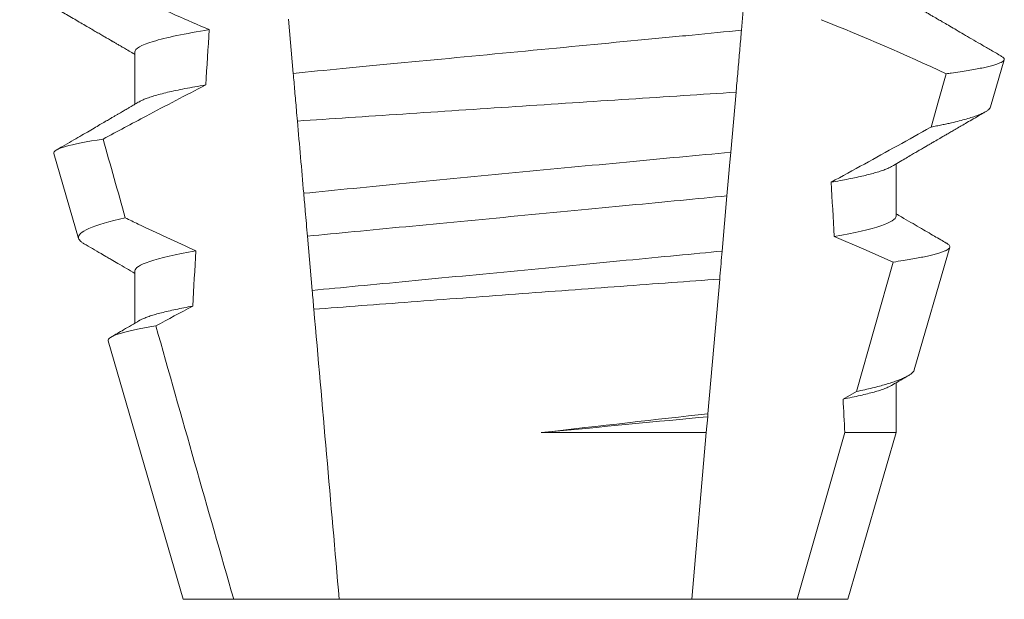
# Model space of a CAD drawing. Extents: x -26 to 102, y -50 to 60.
# Drawn here: x 79 to 79, y 42 to 42 of the extents above; entities that cross this region are included whole.
import ezdxf

# ---------------------------------------------------------------- set-up
doc = ezdxf.new("R2010")
doc.units = 0
doc.header["$LTSCALE"] = 0.75
doc.header["$MEASUREMENT"] = 0
doc.layers.get('0').update_dxf_attribs({"linetype": 'CONTINUOUS', "lineweight": 13})

msp = doc.modelspace()

# ---------------------------------------------------------------- linework, layer by layer
at = {"color": 8}
for p, q in [((79.34507967602235, 41.93370705954879), (79.3441594587475, 41.92318898118452)), ((79.25883905084729, 41.91493233000145), (79.25793628670391, 41.92525094400574)), ((79.34312545695514, 41.91137027786127), (79.3421257060167, 41.89994309667694)), ((79.34139978316159, 41.89164574596452), (79.34048019837942, 41.88113485418381)), ((79.2624515649039, 41.87364108084515), (79.26154822785048, 41.8839662947731)), ((79.3660470422964, 41.85439680339451), (79.37302446327308, 41.87903717844227)), ((79.34001335002827, 41.87579874255965), (79.3377709572103, 41.85016808563063)), ((79.36349650179199, 41.85297657315203), (79.3660470422964, 41.85439680339451)), ((79.3377709572103, 41.85016808563063), (79.33772228506481, 41.84961171206477)), ((79.33772228506481, 41.84961171206477), (79.33745656022111, 41.84657450052177)), ((79.30603783038418, 41.84657450052177), (79.33745656022111, 41.84657450052177)), ((79.33745656022111, 41.84657450052177), (79.33468144814708, 41.81485482734217)), ((79.35476086573144, 41.81485482734217), (79.36382437133369, 41.84657450052177)), ((79.36382437133369, 41.84657450052177), (79.37358532387037, 41.84657450052177))]:
    msp.add_line(p, q, dxfattribs=at)
for p, q in [((79.22869081949483, 41.91902149604584), (79.22869081949483, 41.90906763782336)), ((79.39155970267333, 41.90856487030425), (79.39416577420224, 41.91755271969811)), ((79.21328403099909, 41.89970975270876), (79.21797145262502, 41.88354367966042)), ((79.37358532387037, 41.88777151743449), (79.37358532387037, 41.89772537565699)), ((79.37704809757531, 41.85851698908019), (79.38381615888977, 41.88185879247854)), ((79.22869081949483, 41.87735485789736), (79.22869081949483, 41.86740114633986)), ((79.22363298631919, 41.86401802546376), (79.23788807438368, 41.81485482734217)), ((79.37358532387037, 41.84657450052177), (79.37358532387037, 41.85605859084353)), ((79.36438806898153, 41.81485482734217), (79.37358532387037, 41.84657450052177)), ((79.23788807438368, 41.81485482734217), (79.24751527763374, 41.81485482734217)), ((79.24751527763374, 41.81485482734217), (79.26759469521812, 41.81485482734217)), ((79.26759469521812, 41.81485482734217), (79.33468144814708, 41.81485482734217)), ((79.33468144814708, 41.81485482734217), (79.35476086573144, 41.81485482734217)), ((79.35476086573144, 41.81485482734217), (79.36438806898153, 41.81485482734217))]:
    msp.add_line(p, q)
at = {"color": 8, "flags": 128}
for points in [[(79.38027244903748, 41.90474168118396), (79.38166697624388, 41.90969763720443), (79.38311945444678, 41.91486266414043)], [(79.3421257060167, 41.89994309667694), (79.341900364456, 41.89736743979631), (79.34164627197777, 41.89446310671664), (79.34139978316159, 41.89164574596452)], [(79.37302446327308, 41.87903717844227), (79.36743820537504, 41.88152080305386), (79.36181394291651, 41.88392119529465)]]:
    msp.add_lwpolyline(points, dxfattribs=at)
at = {"color": 8}
msp.add_arc((79.20151361428512, 41.52778015395366), 0.4275670133128972, 64.86564062287262, 68.34396514593834, dxfattribs=at)
for centre, major_axis, ratio, start_param, end_param in [((79.3011380716826, 41.43145227716965), (9.376931223006183e-18, -0.8280759048621149), 0.08748866352592422, 4.076452766605623, 4.092161118588796), ((79.3011380716826, 41.43145227716967), (9.376931223006126e-18, -0.8280759048621152), 0.08748866352592417, 2.148867994267365, 2.16381186318579), ((79.3011380716826, 41.43145227716965), (9.376931223006183e-18, -0.8280759048621149), 0.08748866352592422, 4.138267983128628, 4.153326793546702), ((79.3011380716826, 41.43145227716967), (9.376931223006126e-18, -0.8280759048621152), 0.08748866352592417, 2.095907716153232, 2.104866177162917)]:
    msp.add_ellipse(centre, major_axis=major_axis, ratio=ratio, start_param=start_param, end_param=end_param, dxfattribs=at)
for points, knots in [([(79.21698097285801, 41.93522883314742), (79.21915654224998, 41.93415871422346), (79.22133707852407, 41.93309853063425), (79.22352352074901, 41.9320506340018), (79.22570997675228, 41.93100273076578), (79.2279024074966, 41.92996706466164), (79.23010196427902, 41.92894673261668), (79.23432206756826, 41.92698910794729), (79.23856888699919, 41.92508638792037), (79.24285309631028, 41.92327220547816)], [0, 0, 0, 0, 0.00018488548054026, 0.00018488548054026, 0.00018488548054026, 0.0003697729622008037, 0.0003697729622008037, 0.0003697729622008037, 0.0007245368895597603, 0.0007245368895597603, 0.0007245368895597603, 0.0007245368895597603]), ([(79.24285309631028, 41.92327220547816), (79.23821811448585, 41.92252887572378), (79.23458455428548, 41.92176537671745), (79.22982188428455, 41.9203140859248), (79.22869081746819, 41.9196278426742), (79.22869081746819, 41.91902150199067)], [0, 0, 0, 0, 0.5000000000000001, 0.5000000000000001, 1, 1, 1, 1]), ([(79.34415946036768, 41.92318899997741), (79.34114279540682, 41.92285959335655), (79.33804505978625, 41.9225592278591), (79.33151092997306, 41.92193289769085), (79.32804998703281, 41.92160114839356), (79.31723168778046, 41.92056415840646), (79.3094298342794, 41.91981631036005), (79.29378018102105, 41.91831621008072), (79.28595285427238, 41.91756592029165), (79.27506711161178, 41.91652246550473), (79.27157900459159, 41.91618811238976), (79.26498418457302, 41.91555596475115), (79.26187500574883, 41.91525906794581), (79.25883904937879, 41.91493231445793)], [0, 0, 0, 0, 0.1250000000000001, 0.1250000000000001, 0.2500000000000002, 0.2500000000000002, 0.5000000000000002, 0.5000000000000002, 0.7500000000000002, 0.7500000000000002, 0.8750000000000001, 0.8750000000000001, 1, 1, 1, 1]), ([(79.3441594587475, 41.92318898118452), (79.3440587462672, 41.92203783793758), (79.3438573152587, 41.91973548231624), (79.34354936651803, 41.91621564306892), (79.34330494252711, 41.91342172695829), (79.34316287317881, 41.91179793049886), (79.34312545695514, 41.91137027786127)], [0, 0, 0, 0, 0.2978088010986412, 0.595635485950437, 0.8935041704413712, 1, 1, 1, 1]), ([(79.38311945444678, 41.91486266414043), (79.38344681620131, 41.91490761129413), (79.3843720439007, 41.91503464614479), (79.38578450640566, 41.91524302776037), (79.38731450851853, 41.91548773619796), (79.38869784383746, 41.91573119150127), (79.38994271660778, 41.91597489969288), (79.39103878200254, 41.9162176181533), (79.39198293519812, 41.91645964708709), (79.39276375474148, 41.91669862626753), (79.39337148226306, 41.91693138456563), (79.39380963270003, 41.91715708762226), (79.39408489097872, 41.917376181278), (79.39420208955323, 41.91759011948238), (79.39415401701083, 41.91780695483067), (79.39398828051745, 41.91800626089945), (79.39376625103145, 41.91813456695256), (79.39367721485215, 41.918186019041)], [0, 0, 0, 0, 0.0379693645463578, 0.1073134149624923, 0.1766575506333157, 0.2464833589239217, 0.3163092457562777, 0.3876550641339742, 0.4590008535709049, 0.5308721988115469, 0.6027435135311595, 0.6720659457518442, 0.7413883248648574, 0.8111900201615174, 0.8809922236999975, 0.9522766191975124, 1, 1, 1, 1]), ([(79.25963117472051, 41.9058782803715), (79.2595681729994, 41.90659839333901), (79.25950571020414, 41.90731234635584), (79.25944386554235, 41.9080192340748), (79.25933842336795, 41.90922444364297), (79.25923475546085, 41.91040937324323), (79.25913372568613, 41.91156414885273), (79.25903265039929, 41.91271944466772), (79.25893413394775, 41.9138454928615), (79.25883904937879, 41.91493231445793)], [5.501178752426604e-05, 5.501178752426604e-05, 5.501178752426604e-05, 5.501178752426604e-05, 0.0001848862968742153, 0.0001848862968742153, 0.0001848862968742153, 0.0004063211081011186, 0.0004063211081011186, 0.0004063211081011186, 0.0006278608548725079, 0.0006278608548725079, 0.0006278608548725079, 0.0006278608548725079]), ([(79.2421844054698, 41.91274704916904), (79.2383862576522, 41.91079602431316), (79.23460342940447, 41.90881529994394), (79.2308307176919, 41.90681589794411), (79.22809896458358, 41.90536816669828), (79.22537253792797, 41.90391043740152), (79.22265016795603, 41.9024452705865)], [0, 0, 0, 0, 0.0003256296356393153, 0.0003256296356393153, 0.0003256296356393153, 0.0005614103028967217, 0.0005614103028967217, 0.0005614103028967217, 0.0005614103028967217]), ([(79.242184404699, 41.91274702193999), (79.24148950488282, 41.9126304202705), (79.24009888018966, 41.91239707848932), (79.23820913424586, 41.9120457426784), (79.23646976401366, 41.91169453284881), (79.23490082239258, 41.91134494146074), (79.23350341516235, 41.91099796263279), (79.23228291996594, 41.91065515702405), (79.23126710397497, 41.91032690582779), (79.23045026077409, 41.91001415162089), (79.2298870314672, 41.90976354153339), (79.22964375542446, 41.90961619002596), (79.22956114318, 41.90956615205832)], [0, 0, 0, 0, 0.1083139648191992, 0.216756531783803, 0.3251866048566034, 0.4334627944796759, 0.5414457608095583, 0.648997563907745, 0.7559841164030969, 0.8534491981294947, 0.9502339378264515, 1, 1, 1, 1]), ([(79.25963117472054, 41.9058782803715), (79.26598324449438, 41.90630358785323), (79.27267761501395, 41.90675004760516), (79.28676687412789, 41.90768522858575), (79.29393855126062, 41.90815911166135), (79.30835736319011, 41.90910747953095), (79.31569201179161, 41.90958765390039), (79.32974864673406, 41.91050390205542), (79.33661623935942, 41.9109495171552), (79.34312545492392, 41.911370263674)], [0, 0, 0, 0, 0.2499999999999999, 0.2499999999999999, 0.4999999999999999, 0.4999999999999999, 0.7499999999999999, 0.7499999999999999, 1, 1, 1, 1]), ([(79.39155638437839, 41.90856582362656), (79.39151327174434, 41.90846438887749), (79.3914268791907, 41.90826112579242), (79.39108752435166, 41.9079470403199), (79.39059925547582, 41.90762563186092), (79.38994506713769, 41.90729737193968), (79.38912353141359, 41.90696016427417), (79.38813183554805, 41.90661535264692), (79.3869653829718, 41.90626248628882), (79.38563195808246, 41.90590478111932), (79.38435927144226, 41.90559746221339), (79.38322728927778, 41.90534351248635), (79.38229153422031, 41.90514352111697), (79.38131158108081, 41.90494301882887), (79.38061882654691, 41.90480879376361), (79.38027244903748, 41.90474168118396)], [0, 0, 0, 0, 0.087209935559633, 0.1747582629269194, 0.2623067385253918, 0.3504936550526134, 0.4386806355652413, 0.5288845377058418, 0.6190884386167705, 0.7099895237517517, 0.8008906745726531, 0.8506101697216486, 0.900329830516268, 0.950164880370174, 1, 1, 1, 1]), ([(79.3612156231691, 41.89423430936256), (79.36543887684252, 41.89654521130018), (79.37177384641876, 41.90001161294228), (79.37811248059876, 41.90353860855313), (79.38024392273158, 41.90472579242501), (79.38027244903748, 41.90474168118396)], [0, 0, 0, 0, 0.6636563499465813, 0.995498521072142, 0.9999999999999999, 0.9999999999999999, 0.9999999999999999, 0.9999999999999999]), ([(79.21328403016392, 41.89970972265527), (79.21316198175109, 41.90013064552781), (79.21390114305507, 41.90057146646333), (79.21704295832166, 41.9014904182896), (79.21948366671228, 41.90197095548848), (79.22265016795603, 41.9024452705865)], [0, 0, 0, 0, 0.5, 0.5, 1, 1, 1, 1]), ([(79.3421257042964, 41.89994306171172), (79.33575954339366, 41.89934677965221), (79.32913290152365, 41.89872263595694), (79.31537203595437, 41.89741782003273), (79.30822434876521, 41.89673569986294), (79.2941857952568, 41.89538668587485), (79.2871059340238, 41.89470164908323), (79.27350195784015, 41.89337649220985), (79.26701042930159, 41.89273969621382), (79.26083397843922, 41.89213017095668)], [0, 0, 0, 0, 0.2500000000000001, 0.2500000000000001, 0.5000000000000001, 0.5000000000000001, 0.7500000000000002, 0.7500000000000002, 1, 1, 1, 1]), ([(79.37271593059108, 41.89722715475196), (79.3726009639663, 41.89715986165209), (79.3723118452263, 41.89699063257117), (79.37166626347823, 41.89671273147533), (79.37079977472607, 41.8963944333855), (79.36979197899367, 41.89607921877919), (79.3686671125779, 41.895768941406), (79.3674392039957, 41.89546459996872), (79.36607913412803, 41.89515807965074), (79.36458714880791, 41.89485022909233), (79.36297808432852, 41.89454197437755), (79.36180299958653, 41.89433684505437), (79.3612156231691, 41.89423430936256)], [0, 0, 0, 0, 0.07092348828591216, 0.1783588028685333, 0.286557175114691, 0.3954014605833767, 0.495640089883596, 0.5962226443883715, 0.6970503986311519, 0.7980232519558002, 0.8990401505249003, 1, 1, 1, 1]), ([(79.26154822586346, 41.88396628554059), (79.26140953025956, 41.88555158354744), (79.26127008718166, 41.88714542522122), (79.26113008470065, 41.88874566090141), (79.26103172255492, 41.88986994537194), (79.26093299218667, 41.89099843864486), (79.26083397843922, 41.89213017095668)], [1.40009084684932e-17, 1.40009084684932e-17, 1.40009084684932e-17, 1.40009084684932e-17, 0.0002537998881220641, 0.0002537998881220641, 0.0002537998881220641, 0.0004321132009489671, 0.0004321132009489671, 0.0004321132009489671, 0.0004321132009489671]), ([(79.34139978415027, 41.89164575647382), (79.33854436500951, 41.8913504507768), (79.33562699854843, 41.89107744455794), (79.3294217110334, 41.89048263562631), (79.32616123415963, 41.89017010203926), (79.31603065401302, 41.88919903348861), (79.30880531079148, 41.88850644693694), (79.29432085211499, 41.88711803659021), (79.28707574427654, 41.88642355549769), (79.27689192769171, 41.88544738395885), (79.27360990174782, 41.88513278478186), (79.26735600043872, 41.88453331596642), (79.26441714773176, 41.88425918609656), (79.26154822586346, 41.88396628554059)], [0, 0, 0, 0, 0.1250000000000001, 0.1250000000000001, 0.2500000000000003, 0.2500000000000003, 0.5, 0.5, 0.7499999999999998, 0.7499999999999998, 0.875, 0.875, 1, 1, 1, 1]), ([(79.37358532589701, 41.88777150247995), (79.37358532601098, 41.88721937470996), (79.37265155322945, 41.88660130811977), (79.36871313687246, 41.88529265793761), (79.36570620471949, 41.88460297940725), (79.36181394146348, 41.88392118328323)], [0, 0, 0, 0, 0.5, 0.5, 1, 1, 1, 1]), ([(79.22687402909855, 41.88745860801856), (79.2238030858081, 41.88678069827705), (79.2214507647846, 41.88609184851524), (79.21847249468561, 41.88477918149735), (79.21779629026886, 41.88414775473427), (79.2179714482626, 41.88354366653535)], [0, 0, 0, 0, 0.5000000000000002, 0.5000000000000002, 1, 1, 1, 1]), ([(79.22687402909855, 41.88745860801856), (79.22768726275015, 41.88706476722723), (79.22850133547448, 41.886672640406), (79.22931630866188, 41.88628238438811), (79.23295924343478, 41.8845379377733), (79.23662027821055, 41.88282997414831), (79.24030628498053, 41.88117775753787)], [0.000115983324188524, 0.000115983324188524, 0.000115983324188524, 0.000115983324188524, 0.0001848858561126611, 0.0001848858561126611, 0.0001848858561126611, 0.000492898777385869, 0.000492898777385869, 0.000492898777385869, 0.000492898777385869]), ([(79.37302446327308, 41.87903717844227), (79.37367360102598, 41.87913440956214), (79.37487315162556, 41.87931408428857), (79.37643597137799, 41.87957492831237), (79.37779147306563, 41.87981978018024), (79.37901336691095, 41.88006288766977), (79.38011268385031, 41.88030603223439), (79.38108137608663, 41.88054880658154), (79.38191443512468, 41.88079073421079), (79.38260102851658, 41.88102896621588), (79.38313443748717, 41.88126134521431), (79.38351709962552, 41.88148531412187), (79.3837544810489, 41.88170223844375), (79.38385218868285, 41.88191734926637), (79.383806277172, 41.88213560547965), (79.3836310557416, 41.88235533109031), (79.38339423562965, 41.88250502865654), (79.38327954842873, 41.88257752416681)], [0, 0, 0, 0, 0.07712219430348295, 0.1425151657026852, 0.2079647857873608, 0.273414379131895, 0.3388073727578315, 0.4061007432590756, 0.4734558124251638, 0.5408108187972783, 0.6081041360895126, 0.6734671892257044, 0.738886512394823, 0.8043071543563461, 0.8696721863427062, 0.9368848700024718, 1, 1, 1, 1]), ([(79.24030628498053, 41.88117775753787), (79.23646312868789, 41.88050031608256), (79.23349688313257, 41.87981569532937), (79.22961186870094, 41.87851673517733), (79.22869081746819, 41.87790326636949), (79.22869081746819, 41.87735483583896)], [0, 0, 0, 0, 0.5, 0.5, 1, 1, 1, 1]), ([(79.34048019649427, 41.88113482146889), (79.3376825055926, 41.88085053976837), (79.33481650757008, 41.88058308826402), (79.32872667832208, 41.87999934660499), (79.32553491691684, 41.87969339975132), (79.31563633525343, 41.87874456945627), (79.30860090279751, 41.87807018683463), (79.29449962022647, 41.87671850590121), (79.28744604860043, 41.8760423845462), (79.27749834368029, 41.8750888455327), (79.27428666734943, 41.87478098973031), (79.26815177321186, 41.87419292836833), (79.26526115727631, 41.87392301927514), (79.26245156634516, 41.8736410565877)], [0, 0, 0, 0, 0.125, 0.125, 0.25, 0.25, 0.4999999999999999, 0.4999999999999999, 0.7499999999999997, 0.7499999999999997, 0.8749999999999999, 0.8749999999999999, 1, 1, 1, 1]), ([(79.34048019837942, 41.88113485418381), (79.34034063160678, 41.87953960217479), (79.34018580681916, 41.87776995063953), (79.34002882101214, 41.87597557832393), (79.34001335002827, 41.87579874255965)], [0, 0, 0, 0, 0.9014497923614195, 1, 1, 1, 1]), ([(79.26276479248753, 41.87006086539787), (79.26859644980908, 41.87050321864777), (79.27476218697953, 41.87096874671602), (79.28776656071133, 41.87194509831609), (79.29445001514799, 41.87244422071811), (79.30783712555075, 41.87343850495594), (79.31464954615498, 41.87394168194709), (79.32767406565799, 41.87489878747967), (79.33404548268567, 41.87536447235415), (79.34001334915945, 41.8757987320146)], [0, 0, 0, 0, 0.2499999999999999, 0.2499999999999999, 0.4999999999999999, 0.4999999999999999, 0.7499999999999998, 0.7499999999999998, 1, 1, 1, 1]), ([(79.23972070360699, 41.87065659535907), (79.2391476339319, 41.87055083236828), (79.23800163027141, 41.87033933142895), (79.23644956851143, 41.87002210593747), (79.23502504761765, 41.86970621523079), (79.23374332451041, 41.86939249653483), (79.232604508854, 41.86908192916654), (79.23160970490338, 41.86877546195177), (79.2307376833445, 41.86846408692551), (79.23003621708321, 41.86817118124185), (79.22970270941892, 41.86798184109779), (79.22955627573629, 41.86789870725249)], [0, 0, 0, 0, 0.1127054703478476, 0.2253842546374399, 0.3379165587874827, 0.4501839085602157, 0.5620691065317839, 0.673457832884345, 0.7842387927331134, 0.9052654210651792, 1, 1, 1, 1]), ([(79.22363299078262, 41.86401803170259), (79.22350461476873, 41.86446077732523), (79.22421490059898, 41.86492523509058), (79.22725694138688, 41.8658946768295), (79.22962004286876, 41.86640044636793), (79.23268477330507, 41.86689863733423)], [0, 0, 0, 0, 0.5, 0.5, 1, 1, 1, 1]), ([(79.3770355210541, 41.85852058237197), (79.37703162613897, 41.85849371902654), (79.37701270464743, 41.8583632169366), (79.3768428671793, 41.8581290699201), (79.37651598195285, 41.85780799657947), (79.37603035135882, 41.85747451909185), (79.37539764983825, 41.85713194065025), (79.37462055915333, 41.85678330899967), (79.37372546704239, 41.85643911647921), (79.37272576952037, 41.85609991531287), (79.3716358338408, 41.8557668825781), (79.37042449273662, 41.85542928128409), (79.36908853430117, 41.85508782139041), (79.36763879595017, 41.85474298649044), (79.3665775514875, 41.85451218137008), (79.3660470422964, 41.85439680339451)], [0, 0, 0, 0, 0.02138735304499156, 0.1038997275758049, 0.1863373273127008, 0.2713008472930982, 0.3563476205194593, 0.4413946245057866, 0.5263581920586192, 0.6046876501079667, 0.6830494909747371, 0.7613790479246846, 0.840907996197823, 0.9204709440562976, 1, 1, 1, 1]), ([(79.3727212655294, 41.85556066326845), (79.37256243790932, 41.85547156995318), (79.37221136597651, 41.8552746384473), (79.37145470580103, 41.85496229667289), (79.37050923995366, 41.85463176119436), (79.36940742449485, 41.8543017156891), (79.36816908926042, 41.85397413848018), (79.36677003123083, 41.85364320519861), (79.36522733282851, 41.8533103922386), (79.36407362257893, 41.85308788033907), (79.36349650179199, 41.85297657315203)], [0, 0, 0, 0, 0.1081383135390898, 0.2390284934697584, 0.3708566074014876, 0.4958687923606716, 0.6214334159966852, 0.747407689249837, 0.8736456807875406, 1, 1, 1, 1])]:
    msp.add_open_spline(points, degree=3, knots=knots, dxfattribs=at)
for points, knots in [([(79.20676998883039, 41.93132676040898), (79.20774969308374, 41.93075723537868), (79.20965450134636, 41.92964992571886), (79.2124296992938, 41.92803574504362), (79.21504104052462, 41.92651621764954), (79.21748860317265, 41.92509124412331), (79.21936686089359, 41.92399731280022), (79.22072082974285, 41.92320819670172), (79.22158133422079, 41.92270672660248), (79.22236731592818, 41.92224851889947), (79.22304721685893, 41.92185208101972), (79.22360401737166, 41.92152745696396), (79.22401559802975, 41.92128734905504), (79.22430007096747, 41.92112149050395), (79.2244691270977, 41.92102285401131), (79.22460570112077, 41.92094320393207), (79.22475310230573, 41.92085721398045), (79.2249608214681, 41.92073598756838), (79.22530495019967, 41.92053528281932), (79.22581698163444, 41.92023651052844), (79.2265284768286, 41.91982124402672), (79.22739538098062, 41.9193151794569), (79.22813347714651, 41.91888431728175), (79.22858249249938, 41.91862198386158), (79.22869081949483, 41.91855869473122)], [0, 0, 0, 0, 0.134026071816518, 0.2605826892442576, 0.3796762844354568, 0.4913131003273494, 0.5954990584479876, 0.6367134845445851, 0.6766342458284534, 0.7132757586321469, 0.7443003828535536, 0.7697053390145264, 0.7894938489046993, 0.8006487651441712, 0.8086458457094957, 0.8126391974279036, 0.8193455512659937, 0.8288269456928002, 0.8410815519118121, 0.8664582056350462, 0.8989340404775331, 0.9385039258242694, 0.9851637924986859, 1, 1, 1, 1]), ([(79.39368161480127, 41.91819357228698), (79.39358885258127, 41.91824749493), (79.39284393988765, 41.91868051239393), (79.39149443300408, 41.91946532814279), (79.3896808439844, 41.92052030606493), (79.3880101117714, 41.92149242058494), (79.38648224878278, 41.92238175243827), (79.38509710853864, 41.92318822493516), (79.3838547782986, 41.92391165208997), (79.38291410351624, 41.92445975491648), (79.3822462098966, 41.92484882791675), (79.38182241375532, 41.92509582407199), (79.38145534322518, 41.92530973391121), (79.38114501415794, 41.92549057701262), (79.38089139276241, 41.92563833772668), (79.38069450015314, 41.92575308975177), (79.3805195689219, 41.92585516602205), (79.38029099732836, 41.92598836183819), (79.37993333656217, 41.92619689499772), (79.37940573757626, 41.92650442014849), (79.37870828137613, 41.92691111978456), (79.37784101210144, 41.92741694954057), (79.37680404865804, 41.9280219153699), (79.37559758053615, 41.92872606145656), (79.37450573760907, 41.92936330942473), (79.3738162622108, 41.92976611226311), (79.37358532387037, 41.92990103023007)], [0, 0, 0, 0, 0.01384358488603883, 0.1111687722556803, 0.2013801360342612, 0.2844839188572301, 0.360488414997755, 0.4293974890324381, 0.4912165479137219, 0.5459188767128315, 0.5698346803627937, 0.5909273514658981, 0.6091955060186764, 0.6246397161687862, 0.6372599221212395, 0.6470580768485135, 0.6540350837144702, 0.6633825564338499, 0.6811820295290938, 0.7074401819295435, 0.7421559891646142, 0.7853252802511907, 0.836943526459849, 0.8970052019630589, 0.965502108136194, 0.9999999999999999, 0.9999999999999999, 0.9999999999999999, 0.9999999999999999]), ([(79.22954342421826, 41.90956563873092), (79.22926660139575, 41.90940393393421), (79.22875752467044, 41.90910655907314), (79.22806074669285, 41.90869965406148), (79.22749773387221, 41.90837091389839), (79.2270476162029, 41.9081081222517), (79.22666669659722, 41.90788573864215), (79.22631118775385, 41.90767828611857), (79.2259148098513, 41.90744694227018), (79.22547824525472, 41.90719226787689), (79.22499049764332, 41.90690755642407), (79.22445732144101, 41.90659664694863), (79.22380349807523, 41.90621523119391), (79.2229904944769, 41.90574110875386), (79.22200626189115, 41.90516737384644), (79.2208759956716, 41.90450842070358), (79.21959935418161, 41.90376463579723), (79.21817644002684, 41.90293571379925), (79.21660700431727, 41.90202185684861), (79.21512609821008, 41.90115965417991), (79.2141682449739, 41.90060231570651), (79.21378240773566, 41.90037781164969)], [0, 0, 0, 0, 0.05271766486407404, 0.09694770089075735, 0.1326859972968566, 0.1599291181652044, 0.1826618503715708, 0.2052234222497328, 0.2276174459484307, 0.2581338134306953, 0.2883350654923886, 0.3204865426150786, 0.3596255642804562, 0.4128058757762766, 0.4752489283094903, 0.5469624768650226, 0.6279452382873912, 0.7182073264875974, 0.8177516504476798, 0.9265877096707531, 1, 1, 1, 1]), ([(79.37273316372514, 41.89722759474688), (79.37317681512613, 41.89748677652989), (79.37401354760266, 41.89797559683944), (79.3751930207091, 41.89866413131037), (79.37622069303634, 41.899263996473), (79.37709655757857, 41.89977502000232), (79.37781055046324, 41.9001915659226), (79.37836842392193, 41.90051701217671), (79.37877599335661, 41.90075466103843), (79.37905569137519, 41.90091777957329), (79.37926858018898, 41.90104195076154), (79.37951783899112, 41.90118725626711), (79.37984483224727, 41.90137787317573), (79.38022863777178, 41.90160169294731), (79.38082611458316, 41.90194988674223), (79.38166812073254, 41.90244063343756), (79.38261188831311, 41.90299055179534), (79.38346101470702, 41.90348518561908), (79.38421879204833, 41.90392661204535), (79.38507150326424, 41.9044231756917), (79.38603911447802, 41.90498660907878), (79.38712270522231, 41.9056173383173), (79.38840465238783, 41.90636340803741), (79.38958094743384, 41.90704794045878), (79.39035748035448, 41.90749957663436), (79.39061304445426, 41.90764821423821)], [0, 0, 0, 0, 0.07448342381120981, 0.140476733594026, 0.1979775040882244, 0.2469784084173851, 0.2874763790354627, 0.3178097920539838, 0.3406092126703577, 0.355873769678246, 0.364750942359285, 0.376339146546442, 0.3977010362255737, 0.4196228553581149, 0.44074781779904, 0.4979470766152104, 0.5608982961376779, 0.5990880312410662, 0.6403987498158115, 0.6880255084908646, 0.7421298071279009, 0.8027117395182557, 0.8697758611478417, 0.9571420426273265, 1, 1, 1, 1]), ([(79.38328069424881, 41.88257950414391), (79.38323730583025, 41.88260477932819), (79.38283715468, 41.88283788056583), (79.38203370223647, 41.88330596794681), (79.38082391029454, 41.88401105873837), (79.37947460102964, 41.88479757772828), (79.37798600807753, 41.88566566969882), (79.37635830329992, 41.88661531821333), (79.37487585226583, 41.88748050337364), (79.37393621625537, 41.88802941107716), (79.37358532387037, 41.8882343920816)], [0, 0, 0, 0, 0.0134220526444866, 0.123785332200408, 0.2485501308223839, 0.3877034304699823, 0.5412347604814788, 0.7091317676605574, 0.8913798038431506, 0.9999999999999999, 0.9999999999999999, 0.9999999999999999, 0.9999999999999999]), ([(79.21797145262502, 41.88354367966042), (79.21801331739744, 41.88344412109718), (79.21809708322806, 41.88324491767952), (79.21841393641728, 41.88293677503623), (79.21871667043908, 41.88270338799751), (79.2189627808985, 41.88257086706159), (79.21901088560455, 41.88254496454334)], [0, 0, 0, 0, 0.3081769099106695, 0.6166209284930746, 0.9250647957788791, 1, 1, 1, 1]), ([(79.2190077506408, 41.88253961127191), (79.220088380312, 41.88191004714602), (79.22156842311742, 41.88104778889058), (79.22329639287884, 41.88004013506855), (79.2243653471188, 41.87941671125878), (79.226113328216, 41.87839709405904), (79.22761277664668, 41.87752141468223), (79.22869081949483, 41.87689183658529)], [0, 0, 0, 0, 0.3347064311966595, 0.4584177712430748, 0.53530657608463, 0.6659042005098504, 1, 1, 1, 1]), ([(79.22954251672874, 41.86789848725505), (79.22854220407916, 41.86731418309336), (79.22676453128997, 41.86627580613262), (79.2249865208029, 41.86523873270198), (79.22420901299108, 41.86478522992479)], [0, 0, 0, 0, 0.5627090967824266, 1, 1, 1, 1]), ([(79.37273277872958, 41.85556073660095), (79.3735060250736, 41.85601238536216), (79.37450290466455, 41.85659465702221), (79.37556108838817, 41.85721230299934), (79.37584593965701, 41.85737857535139), (79.37590712202007, 41.85741428849897)], [0, 0, 0, 0, 0.7308206004295644, 0.9421837514796555, 1, 1, 1, 1])]:
    msp.add_open_spline(points, degree=3, knots=knots)
for points in [[(79.26083397843922, 41.89213017095668), (79.2604330715321, 41.89671255787364), (79.26003213559181, 41.90129527664115), (79.25963117472051, 41.9058782803715)], [(79.22265016795606, 41.9024452705865), (79.22405678851592, 41.89744934370378), (79.22546466672969, 41.89245376799389), (79.22687402909855, 41.88745860801856)], [(79.26276479248753, 41.87006086539787), (79.26265803080997, 41.87128115695612), (79.26255325644487, 41.8724787334292), (79.26245156634516, 41.8736410565877)], [(79.2397207024215, 41.87065661354853), (79.237371198902, 41.8694117784984), (79.23502625002033, 41.86815839201702), (79.23268477330507, 41.86689863733423)], [(79.26759469416461, 41.8148548366114), (79.26598575412501, 41.83324510541615), (79.26437554932437, 41.85164983050555), (79.26276479248753, 41.87006086539787)], [(79.23268477330507, 41.86689863733423), (79.23759905696349, 41.8495424675821), (79.24253453780301, 41.83219219670912), (79.24751527591624, 41.8148548366114)], [(79.33777095809035, 41.85016808481134), (79.32806663960872, 41.84908446064355), (79.31716463732096, 41.84785262761659), (79.30603783024617, 41.84657450344838)], [(79.33772228400193, 41.84961173743488), (79.32848308004682, 41.84872020513407), (79.31745373592065, 41.8476687771047), (79.30603783024591, 41.84657450344835)]]:
    msp.add_open_spline(points, degree=3, dxfattribs=at)

doc.saveas('drawing.dxf')
